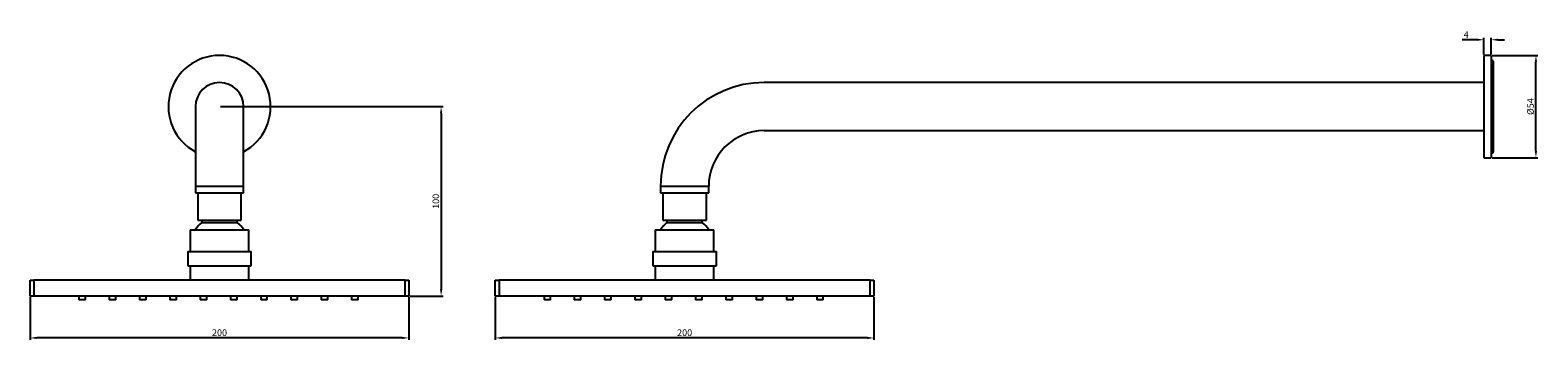
# Model space of a CAD drawing. Units: millimetres. Extents: x -484 to 313, y 2449 to 2612.
import ezdxf

# ---------------------------------------------------------------- set-up
doc = ezdxf.new("R2010")
doc.units = ezdxf.units.MM
doc.layers.get('0').update_dxf_attribs({"true_color": 0x000000})
doc.styles.add('Arial Regular', font='arial.ttf')
doc.dimstyles.new('Millimeter Large', dxfattribs={"dimtxt": 3.5, "dimasz": 3.5, "dimexe": 1, "dimexo": 0.5, "dimgap": 1, "dimtad": 1, "dimtoh": 1, "dimdec": 1, "dimzin": 1, "dimdsep": 46, "dimtxsty": 'Arial Regular', "dimcen": 3.5, "dimadec": 0, "dimazin": 1, "dimtfac": 1, "dimtdec": 4, "dimtix": 1, "dimtofl": 0, "dimtmove": 1, "dimatfit": 3, "dimfxl": 1, "dimtolj": 1, "dimtzin": 1, "dimarcsym": 0})

# ---------------------------------------------------------------- blocks, each defined once
blk = doc.blocks.new('*D1')
at = {"color": 0, "linetype": 'Continuous', "lineweight": -2}
for p, q in [((280.45, 2607.18), (272.53, 2607.18)), ((283.95, 2599.41), (283.95, 2608.18)), ((287.95, 2599.41), (287.95, 2608.18)), ((291.45, 2607.18), (294.95, 2607.18))]:
    blk.add_line(p, q, dxfattribs=at)
at = {"color": 0}
for points in [[(280.45, 2606.6), (280.45, 2607.76), (283.95, 2607.18)], [(291.45, 2607.76), (291.45, 2606.6), (287.95, 2607.18)]]:
    blk.add_solid(points, dxfattribs=at)
at = {"layer": 'Defpoints', "color": 0}
for p in [(283.95, 2607.18), (283.95, 2598.91), (287.95, 2598.91)]:
    blk.add_point(p, dxfattribs=at)
at = {"color": 0, "lineweight": 18, "insert": (274.74, 2609.93), "char_height": 3.5, "attachment_point": 5, "style": 'Arial Regular'}
blk.add_mtext('\\A1;4', dxfattribs=at)
blk = doc.blocks.new('*D2')
at = {"color": 0, "linetype": 'Continuous', "lineweight": -2}
for p, q in [((288.45, 2598.91), (312.54, 2598.91)), ((311.54, 2548.41), (311.54, 2595.41)), ((288.45, 2544.91), (312.54, 2544.91))]:
    blk.add_line(p, q, dxfattribs=at)
at = {"color": 0}
for points in [[(312.12, 2595.41), (310.96, 2595.41), (311.54, 2598.91)], [(310.96, 2548.41), (312.12, 2548.41), (311.54, 2544.91)]]:
    blk.add_solid(points, dxfattribs=at)
at = {"layer": 'Defpoints', "color": 0}
for p in [(287.95, 2598.91), (311.54, 2598.91), (287.95, 2544.91)]:
    blk.add_point(p, dxfattribs=at)
at = {"color": 0, "lineweight": 18, "insert": (308.66, 2571.91), "char_height": 3.5, "attachment_point": 5, "rotation": 90, "style": 'Arial Regular'}
blk.add_mtext('\\A1;Ø54', dxfattribs=at)
blk = doc.blocks.new('*D3')
at = {"color": 0, "linetype": 'Continuous', "lineweight": -2}
for p, q in [((-238.05, 2471.41), (-238.05, 2448.85)), ((-38.05, 2471.41), (-38.05, 2448.85)), ((-41.55, 2449.85), (-234.55, 2449.85))]:
    blk.add_line(p, q, dxfattribs=at)
at = {"color": 0}
for points in [[(-234.55, 2450.44), (-234.55, 2449.27), (-238.05, 2449.85)], [(-41.55, 2449.27), (-41.55, 2450.44), (-38.05, 2449.85)]]:
    blk.add_solid(points, dxfattribs=at)
at = {"layer": 'Defpoints', "color": 0}
for p in [(-238.05, 2471.91), (-38.05, 2471.91), (-238.05, 2449.85)]:
    blk.add_point(p, dxfattribs=at)
at = {"color": 0, "lineweight": 18, "insert": (-138.05, 2452.64), "char_height": 3.5, "attachment_point": 5, "style": 'Arial Regular'}
blk.add_mtext('\\A1;200', dxfattribs=at)
blk = doc.blocks.new('*D4')
at = {"color": 0, "linetype": 'Continuous', "lineweight": -2}
for p, q in [((-483.68, 2471.41), (-483.68, 2448.85)), ((-283.68, 2471.41), (-283.68, 2448.85)), ((-287.18, 2449.85), (-480.18, 2449.85))]:
    blk.add_line(p, q, dxfattribs=at)
at = {"color": 0}
for points in [[(-480.18, 2450.44), (-480.18, 2449.27), (-483.68, 2449.85)], [(-287.18, 2449.27), (-287.18, 2450.44), (-283.68, 2449.85)]]:
    blk.add_solid(points, dxfattribs=at)
at = {"layer": 'Defpoints', "color": 0}
for p in [(-483.68, 2471.91), (-283.68, 2471.91), (-483.68, 2449.85)]:
    blk.add_point(p, dxfattribs=at)
at = {"color": 0, "lineweight": 18, "insert": (-383.68, 2452.64), "char_height": 3.5, "attachment_point": 5, "style": 'Arial Regular'}
blk.add_mtext('\\A1;200', dxfattribs=at)
blk = doc.blocks.new('*D5')
at = {"color": 0, "linetype": 'Continuous', "lineweight": -2}
for p, q in [((-383.18, 2571.91), (-265.65, 2571.91)), ((-266.65, 2568.41), (-266.65, 2475.41)), ((-283.18, 2471.91), (-265.65, 2471.91))]:
    blk.add_line(p, q, dxfattribs=at)
at = {"color": 0}
for points in [[(-266.06, 2568.41), (-267.23, 2568.41), (-266.65, 2571.91)], [(-267.23, 2475.41), (-266.06, 2475.41), (-266.65, 2471.91)]]:
    blk.add_solid(points, dxfattribs=at)
at = {"layer": 'Defpoints', "color": 0}
for p in [(-383.68, 2571.91), (-283.68, 2471.91), (-266.65, 2471.91)]:
    blk.add_point(p, dxfattribs=at)
at = {"color": 0, "lineweight": 18, "insert": (-269.43, 2521.91), "char_height": 3.5, "attachment_point": 5, "rotation": 90, "style": 'Arial Regular'}
blk.add_mtext('\\A1;100', dxfattribs=at)

msp = doc.modelspace()

# ---------------------------------------------------------------- linework, layer by layer
at = {"color": 18, "linetype": 'Continuous', "lineweight": 25, "true_color": 0x000000}
for p, q in [((287.95, 2598.91), (283.95, 2598.91)), ((283.95, 2598.91), (283.95, 2544.91)), ((287.95, 2598.91), (287.95, 2544.91)), ((289.2, 2548.66), (289.2, 2595.16)), ((283.95, 2584.61), (-96.05, 2584.61)), ((-396.38, 2571.91), (-396.38, 2529.91)), ((-370.98, 2529.91), (-370.98, 2571.91)), ((-96.05, 2559.21), (283.95, 2559.21)), ((283.95, 2544.91), (287.95, 2544.91)), ((-396.38, 2529.91), (-396.38, 2526.41)), ((-396.38, 2526.41), (-370.98, 2526.41)), ((-395.18, 2526.41), (-395.18, 2511.91)), ((-372.18, 2511.91), (-372.18, 2526.41)), ((-370.98, 2526.41), (-370.98, 2529.91)), ((-150.75, 2529.91), (-150.75, 2526.41)), ((-150.75, 2526.41), (-125.35, 2526.41)), ((-149.55, 2526.41), (-149.55, 2511.91)), ((-126.55, 2511.91), (-126.55, 2526.41)), ((-125.35, 2526.41), (-125.35, 2529.91)), ((-395.18, 2511.91), (-383.68, 2511.91)), ((-393, 2511.91), (-393, 2510.69)), ((-393, 2510.69), (-383.68, 2510.69)), ((-383.68, 2511.91), (-372.18, 2511.91)), ((-383.68, 2510.69), (-374.36, 2510.69)), ((-374.36, 2510.69), (-374.36, 2511.91)), ((-149.55, 2511.91), (-126.55, 2511.91)), ((-147.36, 2511.91), (-147.36, 2510.69)), ((-147.36, 2510.69), (-128.73, 2510.69)), ((-128.73, 2510.69), (-128.73, 2511.91)), ((-399.18, 2506.91), (-399.18, 2495.41)), ((-399.18, 2506.91), (-383.68, 2506.91)), ((-383.68, 2506.91), (-368.18, 2506.91)), ((-368.18, 2495.41), (-368.18, 2506.91)), ((-153.55, 2506.91), (-153.55, 2495.41)), ((-153.55, 2506.91), (-122.55, 2506.91)), ((-122.55, 2495.41), (-122.55, 2506.91)), ((-400.43, 2495.41), (-400.43, 2487.91)), ((-400.43, 2495.41), (-383.68, 2495.41)), ((-383.68, 2495.41), (-366.93, 2495.41)), ((-366.93, 2487.91), (-366.93, 2495.41)), ((-154.8, 2495.41), (-154.8, 2487.91)), ((-154.8, 2495.41), (-121.3, 2495.41)), ((-121.3, 2487.91), (-121.3, 2495.41)), ((-400.43, 2487.91), (-383.68, 2487.91)), ((-399.18, 2487.91), (-399.18, 2480.41)), ((-383.68, 2487.91), (-366.93, 2487.91)), ((-368.18, 2480.41), (-368.18, 2487.91)), ((-154.8, 2487.91), (-121.3, 2487.91)), ((-153.55, 2487.91), (-153.55, 2480.41)), ((-122.55, 2480.41), (-122.55, 2487.91)), ((-483.68, 2471.91), (-483.68, 2480.41)), ((-483.68, 2480.41), (-481.68, 2480.41)), ((-481.68, 2480.41), (-481.68, 2471.91)), ((-285.68, 2480.41), (-481.68, 2480.41)), ((-285.68, 2471.91), (-285.68, 2480.41)), ((-285.68, 2480.41), (-283.68, 2480.41)), ((-283.68, 2480.41), (-283.68, 2471.91)), ((-238.05, 2471.91), (-238.05, 2480.41)), ((-238.05, 2480.41), (-236.05, 2480.41)), ((-236.05, 2480.41), (-236.05, 2471.91)), ((-40.05, 2480.41), (-236.05, 2480.41)), ((-40.05, 2471.91), (-40.05, 2480.41)), ((-40.05, 2480.41), (-38.05, 2480.41)), ((-38.05, 2480.41), (-38.05, 2471.91)), ((-481.68, 2471.91), (-483.68, 2471.91)), ((-285.68, 2471.91), (-481.68, 2471.91)), ((-457.93, 2471.91), (-457.93, 2469.91)), ((-454.43, 2469.91), (-457.93, 2469.91)), ((-454.43, 2469.91), (-454.43, 2471.91)), ((-441.93, 2471.91), (-441.93, 2469.91)), ((-438.43, 2469.91), (-441.93, 2469.91)), ((-438.43, 2469.91), (-438.43, 2471.91)), ((-425.93, 2471.91), (-425.93, 2469.91)), ((-422.43, 2469.91), (-425.93, 2469.91)), ((-422.43, 2469.91), (-422.43, 2471.91)), ((-409.93, 2471.91), (-409.93, 2469.91)), ((-406.43, 2469.91), (-409.93, 2469.91)), ((-406.43, 2469.91), (-406.43, 2471.91)), ((-393.93, 2471.91), (-393.93, 2469.91)), ((-390.43, 2469.91), (-393.93, 2469.91)), ((-390.43, 2469.91), (-390.43, 2471.91)), ((-377.93, 2471.91), (-377.93, 2469.91)), ((-374.43, 2469.91), (-377.93, 2469.91)), ((-374.43, 2469.91), (-374.43, 2471.91)), ((-361.93, 2471.91), (-361.93, 2469.91)), ((-358.43, 2469.91), (-361.93, 2469.91)), ((-358.43, 2469.91), (-358.43, 2471.91)), ((-345.93, 2471.91), (-345.93, 2469.91)), ((-342.43, 2469.91), (-345.93, 2469.91)), ((-342.43, 2469.91), (-342.43, 2471.91)), ((-329.93, 2471.91), (-329.93, 2469.91)), ((-326.43, 2469.91), (-329.93, 2469.91)), ((-326.43, 2469.91), (-326.43, 2471.91)), ((-313.93, 2471.91), (-313.93, 2469.91)), ((-310.43, 2469.91), (-313.93, 2469.91)), ((-310.43, 2469.91), (-310.43, 2471.91)), ((-283.68, 2471.91), (-285.68, 2471.91)), ((-236.05, 2471.91), (-238.05, 2471.91)), ((-40.05, 2471.91), (-236.05, 2471.91)), ((-212.3, 2471.91), (-212.3, 2469.91)), ((-208.8, 2469.91), (-212.3, 2469.91)), ((-208.8, 2469.91), (-208.8, 2471.91)), ((-196.3, 2471.91), (-196.3, 2469.91)), ((-192.8, 2469.91), (-196.3, 2469.91)), ((-192.8, 2469.91), (-192.8, 2471.91)), ((-180.3, 2471.91), (-180.3, 2469.91)), ((-176.8, 2469.91), (-180.3, 2469.91)), ((-176.8, 2469.91), (-176.8, 2471.91)), ((-164.3, 2471.91), (-164.3, 2469.91)), ((-160.8, 2469.91), (-164.3, 2469.91)), ((-160.8, 2469.91), (-160.8, 2471.91)), ((-148.3, 2471.91), (-148.3, 2469.91)), ((-144.8, 2469.91), (-148.3, 2469.91)), ((-144.8, 2469.91), (-144.8, 2471.91)), ((-132.3, 2471.91), (-132.3, 2469.91)), ((-128.8, 2469.91), (-132.3, 2469.91)), ((-128.8, 2469.91), (-128.8, 2471.91)), ((-116.3, 2471.91), (-116.3, 2469.91)), ((-112.8, 2469.91), (-116.3, 2469.91)), ((-112.8, 2469.91), (-112.8, 2471.91)), ((-100.3, 2471.91), (-100.3, 2469.91)), ((-96.8, 2469.91), (-100.3, 2469.91)), ((-96.8, 2469.91), (-96.8, 2471.91)), ((-84.3, 2471.91), (-84.3, 2469.91)), ((-80.8, 2469.91), (-84.3, 2469.91)), ((-80.8, 2469.91), (-80.8, 2471.91)), ((-68.3, 2471.91), (-68.3, 2469.91)), ((-64.8, 2469.91), (-68.3, 2469.91)), ((-64.8, 2469.91), (-64.8, 2471.91)), ((-38.05, 2471.91), (-40.05, 2471.91))]:
    msp.add_line(p, q, dxfattribs=at)
at = {"color": 8, "linetype": 'Continuous', "lineweight": 25, "true_color": 0x808080}
for p, q in [((-396.38, 2529.91), (-370.98, 2529.91)), ((-150.75, 2529.91), (-125.35, 2529.91))]:
    msp.add_line(p, q, dxfattribs=at)
at = {"color": 18, "linetype": 'Continuous', "lineweight": 25, "true_color": 0x000000}
for centre, radius, start, end in [((-383.68, 2571.91), 27, 298.05834, 241.94166), ((287.95, 2595.16), 1.25, 0, 90), ((-383.68, 2571.91), 12.7, 0, 180), ((-96.05, 2529.91), 54.7, 90, 180), ((-96.05, 2529.91), 29.3, 90, 180), ((287.95, 2548.66), 1.25, 270, 0), ((-383.68, 2498.58), 15.28, 127.57571, 146.94155), ((-383.68, 2498.58), 15.28, 33.05845, 52.42429), ((-138.05, 2498.58), 15.28, 127.57571, 146.94155), ((-138.05, 2498.58), 15.28, 33.05845, 52.42429)]:
    msp.add_arc(centre, radius, start, end, dxfattribs=at)

# ---------------------------------------------------------------- dimensions: what is measured, and where the dimension line sits
at = {"color": 18, "linetype": 'Continuous', "lineweight": 18, "true_color": 0x000000}
for base, p1, p2, picture, middle in [((283.95, 2607.18), (287.95, 2598.91), (283.95, 2598.91), '*D1', (274.74, 2609.93)), ((-483.68, 2449.85), (-283.68, 2471.91), (-483.68, 2471.91), '*D4', (-383.68, 2452.64)), ((-238.05, 2449.85), (-38.05, 2471.91), (-238.05, 2471.91), '*D3', (-138.05, 2452.64))]:
    dim = msp.add_linear_dim(base=base, p1=p1, p2=p2, dimstyle='Millimeter Large', override={"dimtxt": 3.5, "dimasz": 3.5, "dimexe": 1, "dimexo": 0.5, "dimgap": 1, "dimtad": 1, "dimtih": 0, "dimtoh": 0, "dimdec": 0, "dimzin": 1, "dimtxsty": 'Arial Regular', "dimsah": 0, "dimcen": 3.5, "dimazin": 1, "dimtix": 0, "dimtmove": 0, "dimtzin": 1}, dxfattribs=at)
    dim.commit()
    dim.dimension.update_dxf_attribs({"geometry": picture, "text_midpoint": middle})
dim = msp.add_linear_dim(base=(311.54, 2598.91), p1=(287.95, 2544.91), p2=(287.95, 2598.91), angle=90, text='Ø<>', dimstyle='Millimeter Large', override={"dimtxt": 3.5, "dimasz": 3.5, "dimexe": 1, "dimexo": 0.5, "dimgap": 1, "dimtad": 1, "dimtih": 0, "dimtoh": 0, "dimdec": 0, "dimzin": 1, "dimtxsty": 'Arial Regular', "dimsah": 0, "dimcen": 3.5, "dimazin": 1, "dimtix": 0, "dimtmove": 0, "dimtzin": 1}, dxfattribs=at)
dim.commit()
dim.dimension.update_dxf_attribs({"geometry": '*D2', "text_midpoint": (308.66, 2571.91)})
dim = msp.add_linear_dim(base=(-266.65, 2471.91), p1=(-383.68, 2571.91), p2=(-283.68, 2471.91), angle=90, dimstyle='Millimeter Large', override={"dimtxt": 3.5, "dimasz": 3.5, "dimexe": 1, "dimexo": 0.5, "dimgap": 1, "dimtad": 1, "dimtih": 0, "dimtoh": 0, "dimdec": 0, "dimzin": 1, "dimtxsty": 'Arial Regular', "dimsah": 0, "dimcen": 3.5, "dimazin": 1, "dimtix": 0, "dimtmove": 0, "dimtzin": 1}, dxfattribs=at)
dim.commit()
dim.dimension.update_dxf_attribs({"geometry": '*D5', "text_midpoint": (-269.43, 2521.91)})

doc.saveas('drawing.dxf')
